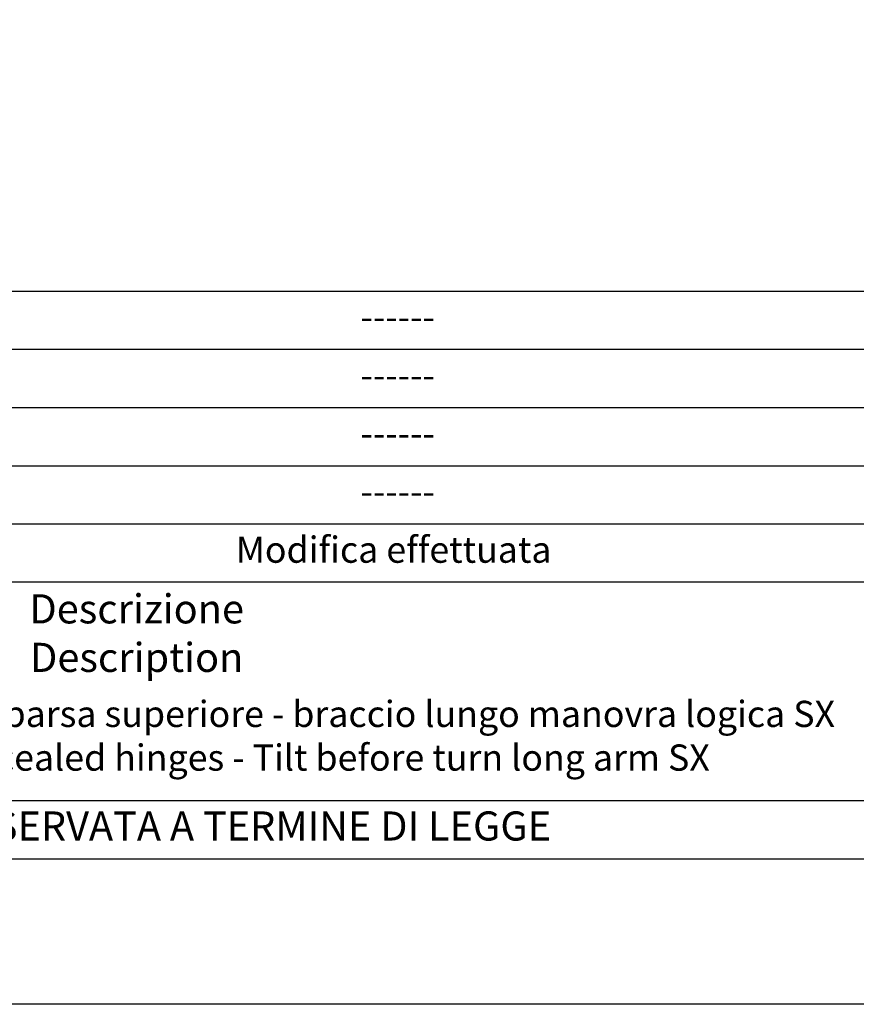
# Model space of a CAD drawing. Units: millimetres. Extents: x -140 to 555, y -33 to 436.
# Drawn here: x 442 to 499, y -33 to 34 of the extents above; entities that cross this region are included whole.
import ezdxf
from ezdxf.enums import TextEntityAlignment as Align

# ---------------------------------------------------------------- set-up
doc = ezdxf.new("R2010")
doc.units = ezdxf.units.MM
doc.header["$LTSCALE"] = 23.1
doc.layers.get('0').update_dxf_attribs({"linetype": 'CONTINUOUS'})
doc.styles.add('DAVIDE', font='calibri.ttf')
doc.styles.add('pep', font='arial.ttf')

msp = doc.modelspace()

# ---------------------------------------------------------------- linework, layer by layer
for p, q in [((354.721, 15.842), (544.921, 15.842)), ((419.721, 11.842), (544.921, 11.842)), ((419.721, 7.842), (544.921, 7.842)), ((419.721, 3.842), (544.921, 3.842)), ((419.721, -0.158), (544.921, -0.158)), ((544.921, -4.158), (354.721, -4.158)), ((354.721, -19.158), (544.921, -19.158)), ((354.721, -23.158), (544.921, -23.158))]:
    msp.add_line(p, q)
msp.add_lwpolyline([(-140.129, 436.199), (554.921, 436.199), (554.921, -33.158), (-140.129, -33.158)], close=True)

# ---------------------------------------------------------------- texts
at = {"style": 'pep'}
msp.add_text("PROPRIETA' RISERVATA A TERMINE DI LEGGE", height=2, dxfattribs=at).set_placement((449.721, -21.908), align=Align.CENTER)
at = {"char_height": 1.8, "attachment_point": 5, "style": 'DAVIDE'}
for s, insert, width in [(' ------', (467.321, 13.842), 75.2), (' ------', (467.321, 9.842), 75.2), (' ------', (467.321, 5.842), 75.2), (' ------', (467.321, 1.842), 75.2), ('Modifica effettuata', (467.321, -2.158), 75.2), ('{\\H1.1111x;Descrizione\\P\\fArial|b0|i1|c0|p34;Description}', (449.663, -7.658), 130.5148), ('{\\fArial|b0|i0|c0|p34;"WEEN HIDE 180" Cerniera a scomparsa superiore - braccio lungo manovra logica SX\\P"WEEN HIDE 180" Top concealed hinges - Tilt before turn long arm SX}', (449.616, -14.708), 127.78164)]:
    msp.add_mtext(s, dxfattribs=dict(at, insert=insert, width=width))

doc.saveas('drawing.dxf')
